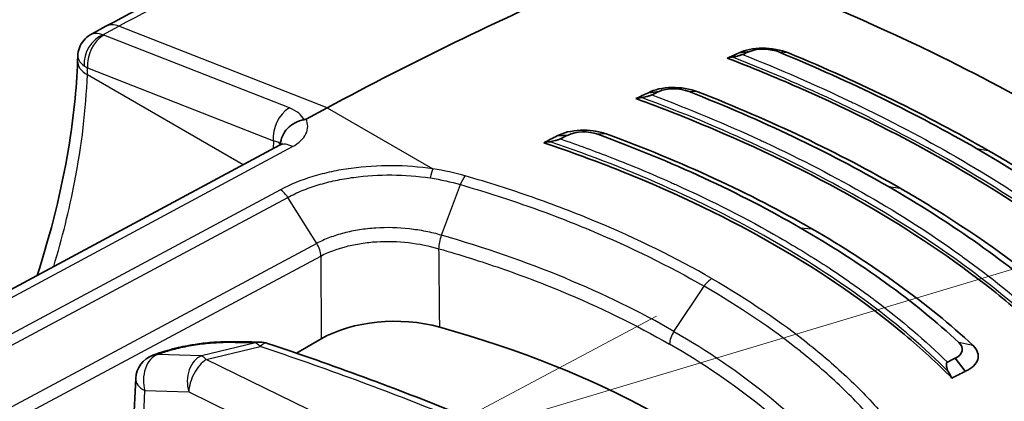
# Model space of a CAD drawing. Units: millimetres. Extents: x 43 to 3768, y 24 to 1850.
# Drawn here: x 423 to 449, y 446 to 456 of the extents above; entities that cross this region are included whole.
import ezdxf

# ---------------------------------------------------------------- set-up
doc = ezdxf.new("R2010")
doc.units = ezdxf.units.MM
doc.header["$LTSCALE"] = 3
doc.layers.add('Symbol (TK)', color=100, linetype='Continuous', lineweight=18, true_color=0x00ff3f)
doc.layers.add('Visible (ISO)', color=7, linetype='Continuous', lineweight=35)
doc.layers.add('Visible Narrow (ISO)', color=7, linetype='Continuous', lineweight=25)

# ---------------------------------------------------------------- blocks, each defined once
blk = doc.blocks.new('バルーン3')
at = {"layer": 'Symbol (TK)', "color": 100, "true_color": 0x00ff40}
for p, q in [((146.6141, 149.0119), (172.2935, 156.7135)), ((146.4704, 149.4908), (144.2194, 148.2937)), ((146.6141, 149.0119), (144.2194, 148.2937))]:
    blk.add_line(p, q, dxfattribs=at)

msp = doc.modelspace()

# ---------------------------------------------------------------- linework, layer by layer
at = {"layer": 'Visible (ISO)'}
for p, q in [((424.999, 456.07), (424.619, 455.866)), ((424.261, 455.292), (424.256, 455.162)), ((441.576, 455.372), (441.853, 455.411)), ((439.201, 454.329), (439.482, 454.361)), ((430.786, 453.934), (430.236, 453.638)), ((436.814, 453.196), (437.1, 453.221)), ((429.544, 452.952), (412.3, 443.685)), ((441.317, 451.071), (441.316, 451.071)), ((431.433, 450.699), (431.433, 450.699)), ((447.702, 450.462), (447.702, 450.462)), ((439.323, 449.975), (439.323, 449.975)), ((448.086, 449.335), (448.086, 449.335)), ((437.457, 448.898), (437.457, 448.898)), ((441.249, 448.906), (441.249, 448.906)), ((445.415, 448.474), (445.415, 448.474)), ((429.986, 447.504), (430.636, 447.88)), ((426.328, 447.487), (426.229, 447.451)), ((446.767, 447.304), (446.767, 447.304)), ((447.498, 447.028), (447.233, 447.37)), ((425.674, 444.646), (425.778, 446.843)), ((441.282, 446.763), (441.282, 446.763)), ((441.766, 446.409), (441.766, 446.409))]:
    msp.add_line(p, q, dxfattribs=at)
for centre, start, end in [((429.016, 447.115), 71.5231, 89.3621), ((426.457, 446.81), 109.6571, 177.288)]:
    msp.add_arc(centre, 0.68, start, end, dxfattribs=at)
for centre, major_axis, ratio, start_param, end_param in [((428.1, 363.556), (-54.429, -94.273), 0.57735, 3.804726, 3.892084), ((431.654, 361.503), (54.429, 94.273), 0.57735, 0.656137, 0.660202), ((429.508, 449.001), (-25.811, -6.614), 0.134118, 4.199331, 4.205346), ((431.911, 361.355), (54.537, 94.462), 0.57735, 0.656137, 0.65855), ((431.64, 361.512), (54.429, 94.273), 0.57735, 0.687003, 0.691297), ((431.905, 361.359), (54.537, 94.462), 0.57735, 0.687003, 0.689499), ((421.764, 443.812), (-32.147, -9.783), 0.17974, 4.09194, 4.097486), ((431.624, 361.521), (54.429, 94.273), 0.57735, 0.717923, 0.722534), ((431.9, 361.362), (54.537, 94.462), 0.57735, 0.717923, 0.720554), ((421.858, 442.847), (-28.803, -9.16), 0.210776, 4.108433, 4.115116), ((432.56, 446.768), (-2.721, 0), 0.577631, 4.265256, 5.497715), ((424.315, 436.853), (-21.771, 0), 0.57735, 3.631934, 4.264843), ((447.433, 447.812), (0.0537, 0.0947), 0.582367, 5.844781, 5.880603), ((442.033, 355.511), (54.537, 94.462), 0.57735, 0.717923, 0.720554), ((421.259, 443.192), (25.9, -19.85), 0.690601, 0.974706, 0.981388), ((442.308, 355.352), (54.429, 94.273), 0.57735, 0.717923, 0.722534)]:
    msp.add_ellipse(centre, major_axis=major_axis, ratio=ratio, start_param=start_param, end_param=end_param, dxfattribs=at)
for points in [[(406.287, 452.68), (414.366, 456.94), (422.44, 460.837), (430.474, 464.351)], [(424.999, 456.07), (427.216, 457.261), (429.431, 458.34), (431.633, 459.301)], [(445.474, 458.094), (448.215, 456.893), (450.809, 455.584), (453.21, 454.2)], [(424.619, 455.866), (424.619, 455.866), (424.619, 455.866), (424.619, 455.866)], [(424.261, 455.292), (424.261, 455.292), (424.261, 455.292), (424.261, 455.292)], [(441.853, 455.411), (442.051, 455.5), (442.398, 455.491), (442.635, 455.39)], [(442.635, 455.39), (444.505, 454.616), (446.223, 453.773), (447.795, 452.866)], [(448.1, 452.814), (446.507, 453.733), (444.765, 454.588), (442.87, 455.372)], [(439.482, 454.361), (439.68, 454.457), (440.025, 454.457), (440.264, 454.36)], [(440.264, 454.36), (442.17, 453.612), (443.908, 452.779), (445.485, 451.869)], [(445.791, 451.828), (444.191, 452.752), (442.428, 453.596), (440.493, 454.355)], [(437.1, 453.221), (437.298, 453.323), (437.636, 453.331), (437.877, 453.24)], [(437.877, 453.24), (439.821, 452.527), (441.585, 451.708), (443.175, 450.791)], [(443.482, 450.762), (441.867, 451.694), (440.075, 452.526), (438.098, 453.25)], [(452.04, 449.96), (450.791, 450.985), (449.376, 451.953), (447.795, 452.866)], [(449.689, 448.918), (448.473, 449.97), (447.072, 450.952), (445.485, 451.869)], [(447.328, 447.784), (446.155, 448.868), (444.771, 449.869), (443.175, 450.791)], [(428.175, 447.803), (428.46, 447.801), (428.743, 447.799), (429.024, 447.795)], [(429.232, 447.76), (430.936, 447.191), (432.597, 446.578), (434.206, 445.925)]]:
    msp.add_open_spline(points, degree=3, dxfattribs=at)
for points, knots in [([(442.934, 457.028), (443.421, 456.83), (444.869, 456.24), (447.832, 454.801), (448.96, 454.202), (450.044, 453.576)], [0, 0, 0, 0, 0.2032215, 0.2032215, 0.3398435, 0.3398435, 0.3398435, 0.3398435]), ([(424.261, 455.292), (424.263, 455.365), (424.278, 455.439), (424.33, 455.576), (424.368, 455.642), (424.462, 455.756), (424.519, 455.806), (424.594, 455.852), (424.606, 455.859), (424.618, 455.866)], [0, 0, 0, 0, 0.02568084, 0.02568084, 0.05149291, 0.05149291, 0.07729174, 0.07729174, 0.08223694, 0.08223694, 0.08223694, 0.08223694]), ([(441.668, 455.332), (441.662, 455.33), (441.655, 455.327), (441.637, 455.32), (441.626, 455.317), (441.59, 455.306), (441.561, 455.298), (441.486, 455.279), (441.441, 455.27), (441.404, 455.263)], [0, 0, 0, 0, 0.00312332, 0.00312332, 0.00703031, 0.00703031, 0.01612062, 0.01612062, 0.02872029, 0.02872029, 0.02872029, 0.02872029]), ([(441.576, 455.372), (441.652, 455.413), (441.745, 455.444), (441.849, 455.464), (441.953, 455.485), (442.068, 455.495), (442.185, 455.496), (442.419, 455.496), (442.668, 455.454), (442.87, 455.372)], [0, 0, 0, 0, 0.000417286, 0.000417286, 0.000417286, 0.000834571, 0.000834571, 0.000834571, 0.001669143, 0.001669143, 0.001669143, 0.001669143]), ([(423.197, 449.541), (423.562, 450.665), (423.838, 451.785), (424.148, 453.649), (424.228, 454.423), (424.256, 455.162)], [0.8074493, 0.8074493, 0.8074493, 0.8074493, 1.2391202, 1.2391202, 1.5575167, 1.5575167, 1.5575167, 1.5575167]), ([(451.889, 449.105), (451.491, 449.453), (451.074, 449.795), (449.57, 450.951), (448.397, 451.723), (445.956, 453.132), (444.592, 453.825), (442.517, 454.736), (441.899, 454.992), (441.266, 455.238)], [-10.641313, -10.641313, -10.641313, -10.641313, -10.396223, -10.396223, -9.792139, -9.792139, -9.188055, -9.188055, -8.942965, -8.942965, -8.942965, -8.942965]), ([(439.29, 454.272), (439.285, 454.27), (439.279, 454.267), (439.261, 454.261), (439.247, 454.256), (439.208, 454.244), (439.18, 454.236), (439.107, 454.218), (439.062, 454.208), (439.023, 454.202)], [0, 0, 0, 0, 0.00264389, 0.00264389, 0.00711919, 0.00711919, 0.01408937, 0.01408937, 0.02437797, 0.02437797, 0.02437797, 0.02437797]), ([(439.201, 454.329), (439.355, 454.415), (439.577, 454.462), (439.81, 454.466), (440.043, 454.471), (440.29, 454.435), (440.493, 454.355)], [0, 0, 0, 0, 0.000828053, 0.000828053, 0.000828053, 0.001656106, 0.001656106, 0.001656106, 0.001656106]), ([(449.525, 448.025), (449.113, 448.41), (448.676, 448.786), (447.193, 449.964), (446.058, 450.723), (443.677, 452.098), (442.341, 452.765), (440.24, 453.657), (439.565, 453.923), (438.872, 454.176)], [8.693108, 8.693108, 8.693108, 8.693108, 8.958058, 8.958058, 9.547327, 9.547327, 10.136597, 10.136597, 10.401547, 10.401547, 10.401547, 10.401547]), ([(429.568, 452.976), (429.571, 453.123), (429.637, 453.273), (429.75, 453.391), (429.806, 453.45), (429.873, 453.5), (429.948, 453.54), (430.022, 453.579), (430.102, 453.607), (430.185, 453.621)], [-0.000011521, -0.000011521, -0.000011521, -0.000011521, 0.000581328, 0.000581328, 0.000581328, 0.000877752, 0.000877752, 0.000877752, 0.001174176, 0.001174176, 0.001174176, 0.001174176]), ([(430.236, 453.638), (430.228, 453.634), (430.22, 453.631), (430.203, 453.625), (430.194, 453.623), (430.185, 453.621)], [0.000000004, 0.000000004, 0.000000004, 0.000000004, 0.00363003, 0.00363003, 0.007006679, 0.007006679, 0.007006679, 0.007006679]), ([(436.814, 453.196), (436.891, 453.24), (436.984, 453.275), (437.19, 453.326), (437.304, 453.341), (437.534, 453.351), (437.652, 453.346), (437.883, 453.314), (437.995, 453.287), (438.098, 453.25)], [-0.1643231, -0.1643231, -0.1643231, -0.1643231, -0.1234572, -0.1234572, -0.0821905, -0.0821905, -0.0415827, -0.0415827, -0.0000004, -0.0000004, -0.0000004, -0.0000004]), ([(429.544, 452.952), (429.575, 452.968), (429.596, 452.983), (429.615, 453), (429.618, 453.003), (429.618, 453.003)], [0, 0, 0, 0, 0.02352758, 0.02352758, 0.03958398, 0.03958398, 0.03958398, 0.03958398]), ([(447.144, 446.85), (446.758, 447.242), (446.344, 447.623), (444.904, 448.833), (443.769, 449.613), (442.558, 450.312), (441.348, 451.011), (439.98, 451.676), (437.836, 452.536), (437.157, 452.785), (436.46, 453.019)], [-0.862793, -0.862793, -0.862793, -0.862793, -0.599152, -0.599152, 0, 0, 0, 0.599152, 0.599152, 0.862793, 0.862793, 0.862793, 0.862793]), ([(436.897, 453.119), (436.891, 453.116), (436.883, 453.113), (436.865, 453.106), (436.854, 453.102), (436.818, 453.09), (436.788, 453.082), (436.712, 453.062), (436.666, 453.053), (436.626, 453.046)], [0.00000004, 0.00000004, 0.00000004, 0.00000004, 0.00312438, 0.00312438, 0.00708818, 0.00708818, 0.01637841, 0.01637841, 0.02908808, 0.02908808, 0.02908808, 0.02908808]), ([(448.1, 452.814), (448.5, 452.582), (448.89, 452.348), (449.27, 452.109), (450.408, 451.395), (451.453, 450.648), (452.403, 449.868)], [0, 0, 0, 0, 0.25, 0.25, 0.25, 1, 1, 1, 1]), ([(445.791, 451.828), (446.193, 451.596), (446.584, 451.359), (446.963, 451.118), (448.1, 450.396), (449.132, 449.635), (450.057, 448.834)], [0, 0, 0, 0, 0.25, 0.25, 0.25, 1, 1, 1, 1]), ([(443.482, 450.762), (444.292, 450.294), (445.049, 449.805), (445.752, 449.296), (446.455, 448.787), (447.105, 448.257), (447.7, 447.706)], [0, 0, 0, 0, 0.5, 0.5, 0.5, 1, 1, 1, 1]), ([(426.328, 447.487), (426.416, 447.518), (426.51, 447.548), (426.699, 447.602), (426.794, 447.626), (426.973, 447.667), (427.057, 447.685), (427.161, 447.704), (427.18, 447.708), (427.258, 447.721), (427.317, 447.731), (427.527, 447.762), (427.678, 447.779), (427.945, 447.799), (428.064, 447.803), (428.175, 447.803)], [0, 0, 0, 0, 0.0409414, 0.0409414, 0.0776058, 0.0776058, 0.1078656, 0.1078656, 0.114816, 0.114816, 0.1357049, 0.1357049, 0.1890047, 0.1890047, 0.2361044, 0.2361044, 0.2361044, 0.2361044]), ([(447.233, 447.37), (447.335, 447.42), (447.396, 447.484), (447.414, 447.563), (447.432, 447.643), (447.403, 447.716), (447.328, 447.784)], [0, 0, 0, 0, 0.5, 0.5, 0.5, 1, 1, 1, 1]), ([(447.498, 447.028), (447.585, 447.066), (447.657, 447.113), (447.767, 447.219), (447.805, 447.279), (447.841, 447.4), (447.841, 447.463), (447.8, 447.588), (447.759, 447.65), (447.7, 447.706)], [-0.1643231, -0.1643231, -0.1643231, -0.1643231, -0.1234572, -0.1234572, -0.0821905, -0.0821905, -0.0415827, -0.0415827, -0.0000004, -0.0000004, -0.0000004, -0.0000004]), ([(447.03, 447.269), (447.024, 447.266), (447.019, 447.261), (447.01, 447.249), (447.007, 447.24), (447, 447.212), (447, 447.186), (447.013, 447.115), (447.029, 447.07), (447.051, 447.027)], [-0.04148886, -0.04148886, -0.04148886, -0.04148886, -0.03702995, -0.03702995, -0.03137662, -0.03137662, -0.01812638, -0.01812638, 0, 0, 0, 0])]:
    msp.add_open_spline(points, degree=3, knots=knots, dxfattribs=at)
at = {"layer": 'Visible Narrow (ISO)'}
for p, q in [((424.921, 455.848), (425.338, 456.072)), ((430.786, 453.934), (425.338, 456.072)), ((429.804, 453.93), (424.941, 455.838)), ((442.242, 455.495), (442.242, 455.495)), ((442.87, 455.372), (442.635, 455.39)), ((424.511, 454.799), (424.517, 454.979)), ((428.594, 452.441), (424.511, 454.799)), ((424.517, 454.979), (429.381, 453.071)), ((440.493, 454.355), (440.264, 454.36)), ((444.946, 454.362), (444.946, 454.362)), ((430.786, 453.934), (433.558, 452.334)), ((438.098, 453.25), (437.877, 453.24)), ((429.381, 453.071), (429.373, 452.86)), ((412.639, 443.651), (429.883, 452.917)), ((447.795, 452.866), (448.1, 452.814)), ((433.785, 450.595), (434.281, 451.92)), ((429.564, 451.781), (416.996, 445.045)), ((445.485, 451.869), (445.791, 451.828)), ((417.189, 444.848), (429.76, 451.587)), ((430.516, 450.382), (429.76, 451.587)), ((441.309, 451.075), (441.309, 451.075)), ((443.175, 450.791), (443.482, 450.762)), ((430.516, 450.382), (417.945, 443.644)), ((438.863, 450.199), (438.863, 450.199)), ((418.057, 443.315), (430.622, 450.05)), ((439.256, 450.009), (439.256, 450.009)), ((435.785, 449.57), (435.785, 449.57)), ((439.87, 448.073), (440.659, 449.258)), ((437.386, 448.93), (437.386, 448.93)), ((441.375, 448.827), (441.375, 448.827)), ((442.07, 448.372), (442.07, 448.372)), ((445.404, 448.482), (445.404, 448.482)), ((438.863, 448.226), (438.863, 448.226)), ((442.685, 447.933), (442.685, 447.933)), ((447.698, 447.707), (447.328, 447.784)), ((428.91, 447.774), (427.498, 447.432)), ((427.622, 447.338), (429.033, 447.68)), ((426.351, 447.47), (426.45, 447.505)), ((427.498, 447.432), (426.351, 447.47)), ((432.658, 444.881), (427.622, 447.338)), ((446.894, 447.182), (446.894, 447.182)), ((425.917, 444.336), (426.02, 446.524)), ((426.02, 446.524), (427.168, 446.487)), ((441.408, 446.673), (441.408, 446.673)), ((441.624, 446.515), (441.624, 446.515)), ((427.168, 446.487), (431.976, 444.141)), ((441.712, 446.449), (441.712, 446.449))]:
    msp.add_line(p, q, dxfattribs=at)
for centre, major_axis, ratio, start_param, end_param in [((395.983, 91.135), (220.58, 375.461), 0.582354, 0.676812, 0.754883), ((399.517, 89.128), (-214.874, -378.722), 0.577079, 3.809679, 3.887753), ((405.578, 179.944), (-209.299, -280.945), 0.578186, 3.946835, 4.03688), ((422.022, 367.175), (54.46, 92.722), 0.572331, 0.667262, 0.754727), ((425.411, 455.303), (-0.412, 0.767), 0.59735, 5.670125, 6.283185), ((424.978, 455.247), (-0.339, -0.59), 0.743207, 3.902639, 5.447109), ((424.998, 455.238), (0.249, 0.633), 0.656117, 0.692386, 2.228691), ((425.075, 455.911), (-0.191, -0.017), 0.461955, 0.585833, 0.748646), ((424.998, 455.238), (0.249, 0.633), 0.656117, 0.657895, 0.692386), ((425.126, 455.129), (-0.87, 0.032), 0.561863, 0, 0.806492), ((425.134, 455.31), (0.872, -0.006), 0.540903, 3.768344, 3.931053), ((429.861, 453.329), (-0.249, -0.633), 0.656117, 3.833979, 5.370284), ((429.861, 453.329), (-0.249, -0.633), 0.656117, 3.799487, 3.833979), ((429.058, 453.481), (1.148, 0.041), 0.490678, 0.178808, 0.846713), ((429.01, 452.852), (-0.573, -0.087), 0.382151, 3.319965, 3.953346), ((429.866, 452.352), (-0.322, 0.599), 0.597324, 5.515703, 6.283185), ((428.903, 452.908), (0.68, -0.015), 0.551794, 0.200743, 0.224323), ((433.547, 451.972), (0.065, 0.431), 0.175469, 0.601191, 1.306069), ((429.554, 451.42), (-0.21, 0.381), 0.604263, 4.819446, 5.509368), ((432.545, 360.932), (53.515, 91.107), 0.572309, 0.708938, 0.708939), ((440.851, 449.092), (0.218, 0.377), 0.57735, 0.734697, 1.46067), ((444.392, 434.196), (-9.885, -13.429), 0.593552, 3.825651, 3.825711), ((440.063, 447.907), (0.218, 0.377), 0.57735, 1.46067, 2.330014), ((428.171, 447.122), (0.004, 0.68), 0.645471, 6.283183, 6.537391), ((386.073, 431.15), (66.203, 10.723), 0.192074, 0.836395, 0.853005), ((429.016, 447.115), (0.008, 0.68), 0.65766, 0, 0.257818), ((429.016, 447.115), (0.216, 0.645), 0.395408, 0, 0.651344), ((429.016, 447.115), (-0.16, 0.661), 0.366841, 5.641458, 6.075221), ((398.093, 417.689), (63.065, -1.874), 0.556849, 0.982341, 1.074639), ((426.457, 446.81), (0.022, 0.68), 0.700441, 0.272479, 2.028109), ((426.457, 446.81), (-0.229, 0.641), 0.679963, 6.018143, 6.283185), ((426.557, 446.846), (-0.229, 0.641), 0.679963, 6.018143, 6.283185), ((427.605, 446.773), (0.022, 0.68), 0.700441, 0.272479, 2.028109), ((427.605, 446.773), (-0.298, -0.611), 0.523126, 3.853637, 5.433028), ((427.605, 446.773), (-0.16, 0.661), 0.366841, 5.641458, 6.075221), ((426.457, 446.81), (-0.68, 0.032), 0.575538, 0, 0.89958), ((441.779, 446.496), (0.218, -0.003), 0.577511, 2.742634, 2.742822)]:
    msp.add_ellipse(centre, major_axis=major_axis, ratio=ratio, start_param=start_param, end_param=end_param, dxfattribs=at)
for points, knots in [([(445.285, 458.089), (446.646, 457.493), (447.969, 456.872), (450.528, 455.584), (451.765, 454.916), (452.955, 454.229)], [-0.00000006, -0.00000006, -0.00000006, -0.00000006, 0.00589056, 0.00589056, 0.01178117, 0.01178117, 0.01178117, 0.01178117]), ([(424.619, 455.866), (424.651, 455.883), (424.688, 455.892), (424.73, 455.892), (424.789, 455.893), (424.855, 455.876), (424.921, 455.848)], [2.3619495, 2.3619495, 2.3619495, 2.3619495, 2.6160286, 2.6160286, 2.6160286, 2.978475, 2.978475, 2.978475, 2.978475]), ([(424.261, 455.292), (424.259, 455.255), (424.271, 455.216), (424.293, 455.178), (424.322, 455.129), (424.369, 455.081), (424.426, 455.038)], [2.33248, 2.33248, 2.33248, 2.33248, 2.6160286, 2.6160286, 2.6160286, 2.978475, 2.978475, 2.978475, 2.978475]), ([(451.802, 449.26), (451.139, 449.834), (450.421, 450.393), (448.874, 451.478), (448.049, 452.002), (446.299, 453.012), (445.38, 453.495), (443.456, 454.414), (442.448, 454.852), (441.404, 455.263)], [0, 0, 0, 0, 0.00432393, 0.00432393, 0.00864786, 0.00864786, 0.01297179, 0.01297179, 0.01729571, 0.01729571, 0.01729571, 0.01729571]), ([(441.668, 455.332), (442.636, 454.947), (443.572, 454.538), (444.469, 454.11), (444.508, 454.092), (444.547, 454.073), (444.586, 454.054), (445.519, 453.606), (446.41, 453.136), (447.261, 452.646), (448.15, 452.132), (448.986, 451.601), (449.771, 451.048), (450.489, 450.543), (451.157, 450.027), (451.778, 449.495)], [-0.00841005, -0.00841005, -0.00841005, -0.00841005, -0.00438381, -0.00438381, -0.00438381, -0.00420738, -0.00420738, -0.00420738, -0.00000472, -0.00000472, -0.00000472, 0.00438821, 0.00438821, 0.00438821, 0.00840061, 0.00840061, 0.00840061, 0.00840061]), ([(423.631, 449.774), (423.854, 450.517), (424.037, 451.255), (424.365, 452.949), (424.477, 453.895), (424.511, 454.799)], [1.1848823, 1.1848823, 1.1848823, 1.1848823, 1.3351769, 1.3351769, 1.5358897, 1.5358897, 1.5358897, 1.5358897]), ([(439.29, 454.272), (440.276, 453.903), (441.227, 453.506), (442.134, 453.085), (442.174, 453.067), (442.214, 453.048), (442.253, 453.03), (443.197, 452.589), (444.096, 452.122), (444.949, 451.63), (445.802, 451.138), (446.602, 450.624), (447.348, 450.089), (447.383, 450.064), (447.417, 450.039), (447.451, 450.014), (448.159, 449.502), (448.812, 448.974), (449.412, 448.429)], [-0.00843543, -0.00843543, -0.00843543, -0.00843543, -0.00439765, -0.00439765, -0.00439765, -0.00422055, -0.00422055, -0.00422055, -0.00000568, -0.00000568, -0.00000568, 0.0042092, 0.0042092, 0.0042092, 0.00440353, 0.00440353, 0.00440353, 0.00842408, 0.00842408, 0.00842408, 0.00842408]), ([(449.435, 448.19), (448.795, 448.781), (448.093, 449.352), (446.564, 450.456), (445.742, 450.985), (443.986, 451.999), (443.059, 452.479), (441.111, 453.383), (440.087, 453.809), (439.023, 454.202)], [0, 0, 0, 0, 0.00433747, 0.00433747, 0.00867494, 0.00867494, 0.01301241, 0.01301241, 0.01734988, 0.01734988, 0.01734988, 0.01734988]), ([(429.883, 452.917), (430.043, 453.003), (430.172, 453.121), (430.235, 453.25), (430.296, 453.378), (430.293, 453.516), (430.236, 453.638)], [3.141897, 3.141897, 3.141897, 3.141897, 3.665973, 3.665973, 3.665973, 4.183924, 4.183924, 4.183924, 4.183924]), ([(447.051, 447.027), (446.441, 447.637), (445.76, 448.223), (444.254, 449.351), (443.436, 449.888), (441.672, 450.906), (440.736, 451.381), (438.759, 452.266), (437.714, 452.676), (436.626, 453.046)], [0, 0, 0, 0, 0.00435425, 0.00435425, 0.0087085, 0.0087085, 0.01306276, 0.01306276, 0.01741701, 0.01741701, 0.01741701, 0.01741701]), ([(436.897, 453.119), (437.352, 452.962), (437.8, 452.797), (438.239, 452.626), (438.772, 452.418), (439.29, 452.202), (439.795, 451.976), (439.835, 451.958), (439.875, 451.94), (439.915, 451.922), (440.872, 451.491), (441.78, 451.028), (442.636, 450.533), (443.084, 450.275), (443.514, 450.01), (443.929, 449.738), (444.308, 449.489), (444.673, 449.234), (445.025, 448.973), (445.059, 448.947), (445.094, 448.921), (445.128, 448.895), (445.824, 448.372), (446.457, 447.831), (447.03, 447.269)], [-0.00846707, -0.00846707, -0.00846707, -0.00846707, -0.00663728, -0.00663728, -0.00663728, -0.00441462, -0.00441462, -0.00441462, -0.00423717, -0.00423717, -0.00423717, -0.00000728, -0.00000728, -0.00000728, 0.00220235, 0.00220235, 0.00220235, 0.00422261, 0.00422261, 0.00422261, 0.00442203, 0.00442203, 0.00442203, 0.0084525, 0.0084525, 0.0084525, 0.0084525]), ([(433.558, 452.334), (433.202, 452.387), (432.845, 452.414), (432.486, 452.416), (432.127, 452.418), (431.762, 452.395), (431.415, 452.348), (431.241, 452.324), (431.071, 452.295), (430.904, 452.259), (430.738, 452.223), (430.573, 452.181), (430.417, 452.134), (430.105, 452.039), (429.819, 451.922), (429.564, 451.781)], [0, 0, 0, 0, 0.001254954, 0.001254954, 0.001254954, 0.002509908, 0.002509908, 0.002509908, 0.003137385, 0.003137385, 0.003137385, 0.003764861, 0.003764861, 0.003764861, 0.005019815, 0.005019815, 0.005019815, 0.005019815]), ([(429.76, 451.587), (429.877, 451.651), (430.005, 451.712), (430.137, 451.766), (430.27, 451.821), (430.409, 451.87), (430.555, 451.914), (430.7, 451.958), (430.853, 451.997), (431.009, 452.03), (431.164, 452.063), (431.322, 452.09), (431.484, 452.112), (431.807, 452.155), (432.146, 452.177), (432.483, 452.174), (432.82, 452.172), (433.16, 452.146), (433.491, 452.096)], [-0.00000006, -0.00000006, -0.00000006, -0.00000006, 0.000586605, 0.000586605, 0.000586605, 0.001173176, 0.001173176, 0.001173176, 0.001759935, 0.001759935, 0.001759935, 0.0023466, 0.0023466, 0.0023466, 0.003519931, 0.003519931, 0.003519931, 0.004693261, 0.004693261, 0.004693261, 0.004693261]), ([(434.281, 451.92), (434.871, 451.75), (435.451, 451.565), (436.014, 451.367), (436.577, 451.17), (437.127, 450.958), (437.661, 450.735), (437.668, 450.732), (437.674, 450.729), (437.681, 450.726), (438.742, 450.281), (439.737, 449.791), (440.659, 449.258)], [-0.00000006, -0.00000006, -0.00000006, -0.00000006, 0.002289233, 0.002289233, 0.002289233, 0.004578526, 0.004578526, 0.004578526, 0.004606077, 0.004606077, 0.004606077, 0.009157111, 0.009157111, 0.009157111, 0.009157111]), ([(440.867, 449.456), (439.928, 449.999), (438.914, 450.498), (437.29, 451.176), (436.733, 451.39), (435.591, 451.789), (435.006, 451.976), (434.407, 452.148)], [0, 0, 0, 0, 0.004650032, 0.004650032, 0.006975048, 0.006975048, 0.009300064, 0.009300064, 0.009300064, 0.009300064]), ([(433.785, 450.595), (433.652, 450.633), (433.512, 450.667), (433.23, 450.723), (433.087, 450.745), (432.652, 450.794), (432.352, 450.802), (431.919, 450.774), (431.777, 450.758), (431.496, 450.713), (431.359, 450.685), (431.097, 450.616), (430.972, 450.577), (430.734, 450.487), (430.621, 450.437), (430.516, 450.382)], [-0.00000006, -0.00000006, -0.00000006, -0.00000006, 0.000518908, 0.000518908, 0.001037877, 0.001037877, 0.002075813, 0.002075813, 0.002594782, 0.002594782, 0.00311375, 0.00311375, 0.003632718, 0.003632718, 0.004151686, 0.004151686, 0.004151686, 0.004151686]), ([(430.622, 450.05), (430.821, 450.151), (431.049, 450.237), (431.42, 450.334), (431.55, 450.361), (431.816, 450.402), (431.951, 450.417), (432.361, 450.442), (432.645, 450.433), (433.194, 450.37), (433.464, 450.315), (433.718, 450.241)], [0, 0, 0, 0, 0.00098282, 0.00098282, 0.001474231, 0.001474231, 0.001965641, 0.001965641, 0.002948461, 0.002948461, 0.003931282, 0.003931282, 0.003931282, 0.003931282]), ([(439.87, 448.073), (438.986, 448.584), (438.03, 449.052), (437.009, 449.475), (435.988, 449.898), (434.913, 450.271), (433.785, 450.595)], [0, 0, 0, 0, 0.004375074, 0.004375074, 0.004375074, 0.008750147, 0.008750147, 0.008750147, 0.008750147]), ([(433.718, 450.241), (433.998, 450.161), (434.274, 450.078), (434.547, 449.991), (434.813, 449.907), (435.075, 449.82), (435.334, 449.73), (435.874, 449.543), (436.401, 449.343), (436.914, 449.131), (437.928, 448.711), (438.877, 448.245), (439.755, 447.739)], [0, 0, 0, 0, 0.001085327, 0.001085327, 0.001085327, 0.002138997, 0.002138997, 0.002138997, 0.004337841, 0.004337841, 0.004337841, 0.008682619, 0.008682619, 0.008682619, 0.008682619]), ([(430.622, 450.05), (430.623, 449.873), (430.624, 449.697), (430.629, 448.973), (430.632, 448.426), (430.636, 447.88)], [0.001555684, 0.001555684, 0.001555684, 0.001555684, 0.002295634, 0.002295634, 0.004590198, 0.004590198, 0.004590198, 0.004590198]), ([(440.867, 449.456), (441.807, 448.914), (442.663, 448.333), (443.815, 447.409), (444.176, 447.092), (444.848, 446.445), (445.159, 446.114), (445.445, 445.775)], [0, 0, 0, 0, 0.004650032, 0.004650032, 0.006975048, 0.006975048, 0.009300064, 0.009300064, 0.009300064, 0.009300064]), ([(445.186, 445.624), (444.904, 445.958), (444.594, 446.286), (444.262, 446.605), (443.93, 446.925), (443.572, 447.237), (443.193, 447.541), (443.188, 447.545), (443.184, 447.548), (443.179, 447.552), (442.423, 448.157), (441.582, 448.726), (440.659, 449.258)], [-0.00000006, -0.00000006, -0.00000006, -0.00000006, 0.002289233, 0.002289233, 0.002289233, 0.004578526, 0.004578526, 0.004578526, 0.004606077, 0.004606077, 0.004606077, 0.009157111, 0.009157111, 0.009157111, 0.009157111]), ([(439.87, 448.073), (440.754, 447.563), (441.56, 447.014), (442.281, 446.431), (443.003, 445.848), (443.633, 445.237), (444.171, 444.598)], [0, 0, 0, 0, 0.004375074, 0.004375074, 0.004375074, 0.008750147, 0.008750147, 0.008750147, 0.008750147]), ([(426.45, 447.505), (426.555, 447.543), (426.676, 447.579), (426.808, 447.613), (426.941, 447.647), (427.087, 447.679), (427.235, 447.704), (427.309, 447.717), (427.385, 447.729), (427.459, 447.739), (427.532, 447.748), (427.605, 447.757), (427.676, 447.763), (427.818, 447.776), (427.948, 447.782), (428.065, 447.781)], [0, 0, 0, 0, 0.000530296, 0.000530296, 0.000530296, 0.001060592, 0.001060592, 0.001060592, 0.00132574, 0.00132574, 0.00132574, 0.001590888, 0.001590888, 0.001590888, 0.002121184, 0.002121184, 0.002121184, 0.002121184]), ([(444.023, 444.291), (443.89, 444.45), (443.75, 444.607), (443.605, 444.762), (443.464, 444.912), (443.318, 445.061), (443.167, 445.208), (442.851, 445.515), (442.511, 445.815), (442.149, 446.108), (441.433, 446.687), (440.632, 447.232), (439.755, 447.739)], [0, 0, 0, 0, 0.001085327, 0.001085327, 0.001085327, 0.002138997, 0.002138997, 0.002138997, 0.004337841, 0.004337841, 0.004337841, 0.008682619, 0.008682619, 0.008682619, 0.008682619])]:
    msp.add_open_spline(points, degree=3, knots=knots, dxfattribs=at)
for points in [[(434.407, 452.148), (434.135, 452.228), (433.852, 452.29), (433.558, 452.334)], [(433.491, 452.096), (433.765, 452.054), (434.031, 451.995), (434.281, 451.92)], [(434.281, 451.92), (434.316, 452.015), (434.363, 452.097), (434.407, 452.148)], [(430.622, 450.05), (430.622, 450.153), (430.582, 450.278), (430.516, 450.382)], [(433.718, 450.241), (433.719, 450.346), (433.745, 450.479), (433.785, 450.595)], [(433.737, 448.185), (433.731, 448.87), (433.724, 449.556), (433.718, 450.241)]]:
    msp.add_open_spline(points, degree=3, dxfattribs=at)

# ---------------------------------------------------------------- block references
at = {"layer": 'Symbol (TK)', "xscale": 3, "yscale": 3, "zscale": 3}
msp.add_blockref('バルーン3', (0, 0), dxfattribs=at)

doc.saveas('drawing.dxf')
